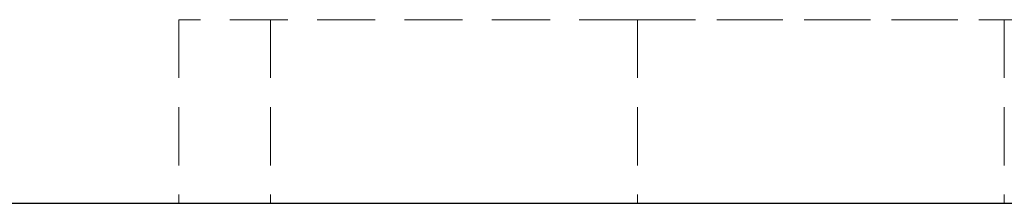
# Model space of a CAD drawing. Units: millimetres. Extents: x 0 to 420, y 0 to 297.
# Drawn here: x 320 to 342, y 190 to 194 of the extents above; entities that cross this region are included whole.
import ezdxf

# ---------------------------------------------------------------- set-up
doc = ezdxf.new("R2010")
doc.units = ezdxf.units.MM
doc.linetypes.add('HIDDEN', pattern=[1.905, 1.27, -0.635])

msp = doc.modelspace()

# ---------------------------------------------------------------- linework, layer by layer
at = {"color": 7, "linetype": 'HIDDEN', "lineweight": 18}
for p, q in [((333.7681, 193.5455), (323.7681, 193.5455)), ((323.7681, 193.5455), (323.7681, 189.5455)), ((325.7681, 193.5455), (325.7681, 189.5455)), ((333.7681, 193.5455), (325.7772, 193.5455)), ((346.2945, 193.5455), (333.7681, 193.5455)), ((333.7681, 193.5455), (343.6465, 193.5455)), ((333.7681, 193.5455), (333.7681, 189.5455)), ((341.7681, 193.5455), (341.7681, 189.5455)), ((333.7681, 189.5455), (323.7771, 189.5455)), ((333.7681, 189.5455), (325.7772, 189.5455)), ((346.2945, 189.5455), (333.7681, 189.5455)), ((333.7681, 189.5455), (343.6465, 189.5455))]:
    msp.add_line(p, q, dxfattribs=at)
at = {"color": 7, "linetype": 'Continuous', "lineweight": 25}
msp.add_line((318.7846, 189.5455), (366.7846, 189.5455), dxfattribs=at)

doc.saveas('drawing.dxf')
